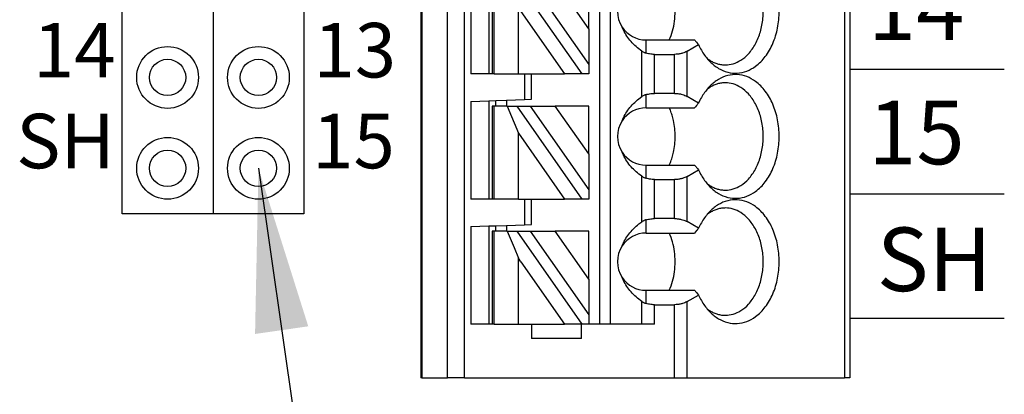
# Model space of a CAD drawing. Extents: x -3.3 to 2.15, y 62.24 to 66.9.
# Drawn here: x -0.84 to 0.25, y 64.53 to 64.94 of the extents above; entities that cross this region are included whole.
import ezdxf
from ezdxf.enums import TextEntityAlignment as Align

# ---------------------------------------------------------------- set-up
doc = ezdxf.new("R2010")
doc.units = 0
doc.header["$MEASUREMENT"] = 0
doc.layers.get('0').update_dxf_attribs({"linetype": 'CONTINUOUS'})
doc.styles.add('ADESK1', font='romans')
doc.dimstyles.new('WINFORD', dxfattribs={"dimtxt": 0.1, "dimasz": 0.18, "dimexe": 0.1, "dimexo": 0.13, "dimgap": 0.09, "dimtad": 0, "dimtih": 1, "dimtoh": 1, "dimzin": 0, "dimtxsty": 'STANDARD', "dimcen": 0.09, "dimazin": 3, "dimtfac": 1, "dimtdec": 4, "dimtofl": 0, "dimtmove": 0, "dimatfit": 3, "dimtolj": 1, "dimtzin": 0})

# ---------------------------------------------------------------- blocks, each defined once
blk = doc.blocks.new('SPA08-TOP')
at = {"color": 7}
for p, q in [((0.4701, 1.2992), (0.4701, 0.1378)), ((0.4713, 1.2992), (0.4713, 0.1378)), ((0.4997, 0.1378), (0.4997, 1.2992)), ((0.5182, 0.1378), (0.5182, 1.2992)), ((0.6669, 1.2992), (0.6669, 0.1969)), ((0.6787, 1.2992), (0.6787, 0.1969)), ((0.9367, 1.2992), (0.9367, 0.1378)), ((0.9425, 1.2992), (0.9425, 0.1378)), ((0.5252, 0.5799), (0.5252, 0.4724)), ((0.6479, 0.4724), (0.5762, 0.5748)), ((0.5906, 0.5748), (0.6551, 0.4827)), ((0.6551, 0.5221), (0.6182, 0.5748)), ((0.6551, 0.5221), (0.6551, 0.5748)), ((0.5449, 0.5531), (0.5449, 0.5295)), ((0.5488, 0.5571), (0.5488, 0.5256)), ((0.5511, 0.5241), (0.5511, 0.5586)), ((0.5776, 0.5314), (0.5776, 0.5451)), ((0.5776, 0.4724), (0.5776, 0.5314)), ((0.5803, 0.5412), (0.6285, 0.4724)), ((0.5449, 0.5295), (0.5449, 0.4724)), ((0.5488, 0.5256), (0.5488, 0.4724)), ((0.5511, 0.4724), (0.5511, 0.5241)), ((0.6551, 0.5221), (0.6551, 0.4827)), ((0.7181, 0.4953), (0.7181, 0.5098)), ((0.7181, 0.5098), (0.7715, 0.5098)), ((0.7632, 0.4973), (0.7759, 0.5046)), ((0.7136, 0.4474), (0.7136, 0.4975)), ((0.7275, 0.4939), (0.7493, 0.4939)), ((0.7275, 0.451), (0.7275, 0.4939)), ((0.7493, 0.451), (0.7493, 0.4939)), ((0.7632, 0.4476), (0.7632, 0.4973)), ((0.6551, 0.4827), (0.6551, 0.4724)), ((0.5449, 0.4724), (0.5252, 0.4724)), ((0.5488, 0.4724), (0.5449, 0.4724)), ((0.5511, 0.4724), (0.5488, 0.4724)), ((0.5511, 0.4724), (0.5776, 0.4724)), ((0.5776, 0.4724), (0.5842, 0.4724)), ((0.5842, 0.4724), (0.5921, 0.4724)), ((0.5842, 0.4724), (0.5842, 0.4442)), ((0.5921, 0.4724), (0.6285, 0.4724)), ((0.5921, 0.4445), (0.5921, 0.4724)), ((0.6479, 0.4724), (0.6285, 0.4724)), ((0.6551, 0.4724), (0.6479, 0.4724)), ((0.5842, 0.4442), (0.5921, 0.4445)), ((0.7181, 0.435), (0.7181, 0.4496)), ((0.7493, 0.451), (0.7275, 0.451)), ((0.7759, 0.4403), (0.7632, 0.4476)), ((0.5252, 0.4422), (0.5449, 0.4428)), ((0.5252, 0.4422), (0.5252, 0.3346)), ((0.5449, 0.4428), (0.5527, 0.4431)), ((0.5449, 0.4428), (0.5449, 0.3346)), ((0.5488, 0.437), (0.5488, 0.3346)), ((0.5511, 0.437), (0.5488, 0.437)), ((0.5654, 0.437), (0.5511, 0.437)), ((0.5511, 0.3346), (0.5511, 0.437)), ((0.5527, 0.4431), (0.5646, 0.4435)), ((0.5527, 0.437), (0.5527, 0.4431)), ((0.5646, 0.4435), (0.5842, 0.4442)), ((0.5646, 0.4435), (0.5646, 0.437)), ((0.5654, 0.437), (0.5776, 0.4073)), ((0.5654, 0.437), (0.5762, 0.437)), ((0.6479, 0.3346), (0.5762, 0.437)), ((0.5762, 0.437), (0.5906, 0.437)), ((0.5906, 0.437), (0.6551, 0.3449)), ((0.5906, 0.437), (0.6182, 0.437)), ((0.6551, 0.437), (0.6182, 0.437)), ((0.6551, 0.3843), (0.6182, 0.437)), ((0.6551, 0.3843), (0.6551, 0.437)), ((0.7181, 0.435), (0.7715, 0.435)), ((0.5776, 0.3346), (0.5776, 0.4073)), ((0.5776, 0.4073), (0.6285, 0.3346)), ((0.6551, 0.3843), (0.6551, 0.3449)), ((0.7181, 0.3575), (0.7181, 0.372)), ((0.7181, 0.372), (0.7715, 0.372)), ((0.7136, 0.3096), (0.7136, 0.3597)), ((0.7632, 0.3595), (0.7759, 0.3668)), ((0.7632, 0.3098), (0.7632, 0.3595)), ((0.7275, 0.3561), (0.7493, 0.3561)), ((0.7275, 0.3132), (0.7275, 0.3561)), ((0.7493, 0.3132), (0.7493, 0.3561)), ((0.6551, 0.3449), (0.6551, 0.3346)), ((0.5449, 0.3346), (0.5252, 0.3346)), ((0.5488, 0.3346), (0.5449, 0.3346)), ((0.5511, 0.3346), (0.5488, 0.3346)), ((0.5776, 0.3346), (0.5511, 0.3346)), ((0.5776, 0.3346), (0.5842, 0.3346)), ((0.5842, 0.3346), (0.5842, 0.3064)), ((0.5842, 0.3346), (0.5921, 0.3346)), ((0.5921, 0.3067), (0.5921, 0.3346)), ((0.5921, 0.3346), (0.6285, 0.3346)), ((0.6479, 0.3346), (0.6285, 0.3346)), ((0.6551, 0.3346), (0.6479, 0.3346)), ((0.5252, 0.3044), (0.5449, 0.305)), ((0.5252, 0.3044), (0.5252, 0.1969)), ((0.5449, 0.305), (0.5527, 0.3053)), ((0.5449, 0.305), (0.5449, 0.2776)), ((0.5527, 0.3053), (0.5646, 0.3057)), ((0.5527, 0.2992), (0.5527, 0.3053)), ((0.5646, 0.3057), (0.5842, 0.3064)), ((0.5646, 0.3057), (0.5646, 0.2992)), ((0.5842, 0.3064), (0.5921, 0.3067)), ((0.7181, 0.2972), (0.7181, 0.3118)), ((0.7493, 0.3132), (0.7275, 0.3132)), ((0.7759, 0.3025), (0.7632, 0.3098)), ((0.5511, 0.2992), (0.5488, 0.2992)), ((0.5488, 0.2992), (0.5488, 0.2815)), ((0.5654, 0.2992), (0.5511, 0.2992)), ((0.5511, 0.283), (0.5511, 0.2992)), ((0.5654, 0.2992), (0.5762, 0.2992)), ((0.5654, 0.2992), (0.5728, 0.2812)), ((0.6479, 0.1969), (0.5762, 0.2992)), ((0.5762, 0.2992), (0.5906, 0.2992)), ((0.5906, 0.2992), (0.6551, 0.2071)), ((0.5906, 0.2992), (0.6182, 0.2992)), ((0.6551, 0.2465), (0.6182, 0.2992)), ((0.6551, 0.2992), (0.6182, 0.2992)), ((0.6551, 0.2465), (0.6551, 0.2992)), ((0.7181, 0.2972), (0.7715, 0.2972)), ((0.5511, 0.2485), (0.5511, 0.283)), ((0.5449, 0.2776), (0.5449, 0.2539)), ((0.5488, 0.2815), (0.5488, 0.25)), ((0.5728, 0.2812), (0.5776, 0.2695)), ((0.5803, 0.2656), (0.5776, 0.2695)), ((0.5776, 0.2558), (0.5776, 0.2695)), ((0.5803, 0.2656), (0.6285, 0.1969)), ((0.5449, 0.2539), (0.5449, 0.1969)), ((0.5488, 0.25), (0.5488, 0.1969)), ((0.5776, 0.1969), (0.5776, 0.2558)), ((0.5511, 0.1969), (0.5511, 0.2485)), ((0.6551, 0.2465), (0.6551, 0.2071)), ((0.7181, 0.2197), (0.7181, 0.2343)), ((0.7181, 0.2343), (0.7715, 0.2343)), ((0.7632, 0.2217), (0.7759, 0.229)), ((0.7136, 0.1969), (0.7136, 0.2219)), ((0.7275, 0.2183), (0.7493, 0.2183)), ((0.7275, 0.1969), (0.7275, 0.2183)), ((0.7493, 0.1378), (0.7493, 0.2183)), ((0.7632, 0.1378), (0.7632, 0.2217)), ((0.6551, 0.2071), (0.6551, 0.1969)), ((0.5449, 0.1969), (0.5252, 0.1969)), ((0.5488, 0.1969), (0.5449, 0.1969)), ((0.5511, 0.1969), (0.5488, 0.1969)), ((0.5511, 0.1969), (0.5776, 0.1969)), ((0.5776, 0.1969), (0.5921, 0.1969)), ((0.5921, 0.1969), (0.6285, 0.1969)), ((0.5921, 0.1969), (0.5921, 0.1811)), ((0.6472, 0.1969), (0.6285, 0.1969)), ((0.6472, 0.1811), (0.6472, 0.1969)), ((0.6479, 0.1969), (0.6472, 0.1969)), ((0.6551, 0.1969), (0.6479, 0.1969)), ((0.6669, 0.1969), (0.6551, 0.1969)), ((0.6787, 0.1969), (0.6669, 0.1969)), ((0.7136, 0.1969), (0.6787, 0.1969)), ((0.7275, 0.1969), (0.7136, 0.1969)), ((0.6472, 0.1811), (0.5921, 0.1811)), ((0.4713, 0.1378), (0.4701, 0.1378)), ((0.4713, 0.1378), (0.4997, 0.1378)), ((0.5182, 0.1378), (0.4997, 0.1378)), ((0.5182, 0.1378), (0.7493, 0.1378)), ((0.7493, 0.1378), (0.7632, 0.1378)), ((0.7632, 0.1378), (0.9367, 0.1378)), ((0.9425, 0.1378), (0.9367, 0.1378))]:
    blk.add_line(p, q, dxfattribs=at)
for points in [[(0.7887, 0.4857, 0.061218), (0.7979, 0.4785, 0.07024), (0.808, 0.4743, 0.076567), (0.8185, 0.4732, 0.075696), (0.8289, 0.4755, 0.069562), (0.8387, 0.4808, 0.073928), (0.8494, 0.4915, 0.06167), (0.8577, 0.5059, 0.053036), (0.8629, 0.5229, 0.049085), (0.8647, 0.5413, 0.048408), (0.8629, 0.5597, 0.05186), (0.8577, 0.5768, 0.058886), (0.8494, 0.5912, 0.070789), (0.8387, 0.6019, 0.067053), (0.8289, 0.6072, 0.074631), (0.8185, 0.6094, 0.077138), (0.808, 0.6084, 0.072077), (0.7979, 0.6042, 0.063831), (0.7887, 0.597)], [(0.8054, 0.4823, 0.073284), (0.8141, 0.4836, 0.068258), (0.8224, 0.4874, 0.075007), (0.8308, 0.4945, 0.062827), (0.8385, 0.5054, 0.053825), (0.844, 0.5188, 0.048163), (0.8468, 0.5336, 0.04636), (0.8468, 0.5491, 0.047358), (0.844, 0.5639, 0.052111), (0.8385, 0.5773, 0.060162), (0.8308, 0.5882, 0.057694), (0.8224, 0.5953, 0.066295), (0.8141, 0.5991, 0.072799), (0.8054, 0.6004)], [(0.7437, 0.5098, 0.037265), (0.7473, 0.5197, 0.034588), (0.7494, 0.5303, 0.033486), (0.7502, 0.5413, 0.033193), (0.7494, 0.5524, 0.034143), (0.7473, 0.563, 0.036649), (0.7437, 0.5728)], [(0.7136, 0.4975, -0.030342), (0.7072, 0.5025, -0.031791), (0.7016, 0.508, -0.033444), (0.697, 0.5141, -0.035221), (0.6933, 0.5206), (0.6918, 0.524)], [(0.7715, 0.5098, 0.001716), (0.7737, 0.5072), (0.7748, 0.5059), (0.7759, 0.5046)], [(0.7759, 0.5046, 0.023321), (0.779, 0.4985, 0.024876), (0.7826, 0.4929, 0.026795), (0.7866, 0.488), (0.7887, 0.4857)], [(0.7136, 0.4975, 0.024446), (0.715, 0.4967), (0.7157, 0.4963, 0.01595), (0.7167, 0.4958, 0.014082), (0.7177, 0.4955), (0.7181, 0.4953)], [(0.7275, 0.4939, -0.020584), (0.7247, 0.494, -0.021022), (0.722, 0.4944, -0.022168), (0.7194, 0.495), (0.7181, 0.4953)], [(0.7632, 0.4973, -0.032083), (0.7609, 0.4961, -0.028092), (0.7583, 0.4952, -0.031681), (0.755, 0.4944, -0.029233), (0.7512, 0.494), (0.7493, 0.4939)], [(0.785, 0.4898, 0.02993), (0.7888, 0.4871, 0.031839), (0.7928, 0.485, 0.033614), (0.7969, 0.4835, 0.03508), (0.8011, 0.4826, 0.036054), (0.8054, 0.4823)], [(0.7887, 0.3479, 0.061218), (0.7979, 0.3407, 0.07024), (0.808, 0.3365, 0.076567), (0.8185, 0.3355, 0.075696), (0.8289, 0.3377, 0.069562), (0.8387, 0.343, 0.073928), (0.8494, 0.3537, 0.06167), (0.8577, 0.3681, 0.053036), (0.8629, 0.3852, 0.049085), (0.8647, 0.4035, 0.048408), (0.8629, 0.4219, 0.05186), (0.8577, 0.439, 0.058886), (0.8494, 0.4534, 0.070789), (0.8387, 0.4641, 0.067053), (0.8289, 0.4694, 0.074631), (0.8185, 0.4716, 0.077138), (0.808, 0.4706, 0.072077), (0.7979, 0.4664, 0.063831), (0.7887, 0.4592)], [(0.7887, 0.4592, 0.028381), (0.7845, 0.4545, 0.026258), (0.7808, 0.4492, 0.024488), (0.7774, 0.4434), (0.7759, 0.4403)], [(0.8054, 0.4626, 0.036054), (0.8011, 0.4623, 0.0353), (0.7969, 0.4614, 0.034008), (0.7928, 0.4599, 0.032357), (0.7888, 0.4578, 0.030522), (0.785, 0.4551)], [(0.8054, 0.3445, 0.073284), (0.8141, 0.3458, 0.068258), (0.8224, 0.3496, 0.075007), (0.8308, 0.3567, 0.062827), (0.8385, 0.3676, 0.053825), (0.844, 0.381, 0.048163), (0.8468, 0.3958, 0.04636), (0.8468, 0.4113, 0.047358), (0.844, 0.4261, 0.052111), (0.8385, 0.4395, 0.060162), (0.8308, 0.4504, 0.057694), (0.8224, 0.4575, 0.066295), (0.8141, 0.4613, 0.072799), (0.8054, 0.4626)], [(0.6918, 0.4209, -0.036346), (0.695, 0.4276, -0.034682), (0.6992, 0.4339, -0.033027), (0.7043, 0.4397, -0.031513), (0.7103, 0.445), (0.7136, 0.4474)], [(0.7181, 0.4496, 0.013988), (0.7172, 0.4493, 0.015818), (0.7162, 0.4489), (0.7157, 0.4486, 0.024063), (0.7143, 0.4478), (0.7136, 0.4474)], [(0.7181, 0.4496, -0.023436), (0.7207, 0.4502, -0.021779), (0.7233, 0.4507, -0.020899), (0.7261, 0.4509), (0.7275, 0.451)], [(0.7493, 0.451, -0.028402), (0.7532, 0.4507, -0.029778), (0.7568, 0.4501, -0.025945), (0.7596, 0.4493, -0.02896), (0.7621, 0.4482), (0.7632, 0.4476)], [(0.7483, 0.421, 0.01968), (0.7468, 0.4268, 0.020483), (0.7449, 0.4324), (0.7437, 0.435)], [(0.7759, 0.4403, 0.001498), (0.7737, 0.4377), (0.7726, 0.4363), (0.7715, 0.435)], [(0.7483, 0.3861, 0.027271), (0.7497, 0.3948, 0.026484), (0.7502, 0.4035, 0.026446), (0.7497, 0.4123, 0.027159), (0.7483, 0.421)], [(0.7136, 0.3597, -0.030342), (0.7072, 0.3647, -0.031791), (0.7016, 0.3702, -0.033444), (0.697, 0.3763, -0.035221), (0.6933, 0.3828), (0.6918, 0.3862)], [(0.7437, 0.372, 0.021242), (0.7459, 0.3775, 0.02026), (0.7476, 0.3832), (0.7483, 0.3861)], [(0.7715, 0.372, 0.001716), (0.7737, 0.3694), (0.7748, 0.3681), (0.7759, 0.3668)], [(0.7136, 0.3597, 0.024446), (0.715, 0.3589), (0.7157, 0.3585, 0.01595), (0.7167, 0.358, 0.014082), (0.7177, 0.3577), (0.7181, 0.3575)], [(0.7632, 0.3595, -0.032083), (0.7609, 0.3583, -0.028092), (0.7583, 0.3574, -0.031681), (0.755, 0.3566, -0.029233), (0.7512, 0.3562), (0.7493, 0.3561)], [(0.7759, 0.3668, 0.023321), (0.779, 0.3607, 0.024876), (0.7826, 0.3551, 0.026795), (0.7866, 0.3502), (0.7887, 0.3479)], [(0.7275, 0.3561, -0.020584), (0.7247, 0.3563, -0.021022), (0.722, 0.3566, -0.022168), (0.7194, 0.3572), (0.7181, 0.3575)], [(0.785, 0.352, 0.02993), (0.7888, 0.3493, 0.031839), (0.7928, 0.3472, 0.033614), (0.7969, 0.3457, 0.03508), (0.8011, 0.3448, 0.036054), (0.8054, 0.3445)], [(0.7887, 0.2101, 0.061218), (0.7979, 0.2029, 0.07024), (0.808, 0.1987, 0.076567), (0.8185, 0.1977, 0.075696), (0.8289, 0.1999, 0.069562), (0.8387, 0.2052, 0.073928), (0.8494, 0.2159, 0.06167), (0.8577, 0.2303, 0.053036), (0.8629, 0.2474, 0.049085), (0.8647, 0.2657, 0.048408), (0.8629, 0.2841, 0.05186), (0.8577, 0.3012, 0.058886), (0.8494, 0.3156, 0.070789), (0.8387, 0.3263, 0.067053), (0.8289, 0.3316, 0.074631), (0.8185, 0.3338, 0.077138), (0.808, 0.3328, 0.072077), (0.7979, 0.3286, 0.063831), (0.7887, 0.3214)], [(0.7887, 0.3214, 0.028381), (0.7845, 0.3167, 0.026258), (0.7808, 0.3114, 0.024488), (0.7774, 0.3056), (0.7759, 0.3025)], [(0.8054, 0.3248, 0.036054), (0.8011, 0.3245, 0.0353), (0.7969, 0.3236, 0.034008), (0.7928, 0.3221, 0.032357), (0.7888, 0.32, 0.030522), (0.785, 0.3173)], [(0.8054, 0.2067, 0.073284), (0.8141, 0.208, 0.068258), (0.8224, 0.2118, 0.075007), (0.8308, 0.2189, 0.062827), (0.8385, 0.2298, 0.053825), (0.844, 0.2432, 0.048163), (0.8468, 0.258, 0.04636), (0.8468, 0.2735, 0.047358), (0.844, 0.2883, 0.052111), (0.8385, 0.3017, 0.060162), (0.8308, 0.3126, 0.057694), (0.8224, 0.3197, 0.066295), (0.8141, 0.3235, 0.072799), (0.8054, 0.3248)], [(0.6918, 0.2831, -0.036346), (0.695, 0.2898, -0.034682), (0.6992, 0.2961, -0.033027), (0.7043, 0.3019, -0.031513), (0.7103, 0.3072), (0.7136, 0.3096)], [(0.7181, 0.3118, 0.013988), (0.7172, 0.3115, 0.015818), (0.7162, 0.3111), (0.7157, 0.3108, 0.013565), (0.7149, 0.3104, 0.015435), (0.714, 0.3099), (0.7136, 0.3096)], [(0.7181, 0.3118, -0.023436), (0.7207, 0.3124, -0.021779), (0.7233, 0.3129, -0.020899), (0.7261, 0.3131), (0.7275, 0.3132)], [(0.7493, 0.3132, -0.028402), (0.7532, 0.3129, -0.029778), (0.7568, 0.3123, -0.025945), (0.7596, 0.3115, -0.02896), (0.7621, 0.3104), (0.7632, 0.3098)], [(0.7437, 0.2343, 0.037265), (0.7473, 0.2441, 0.034588), (0.7494, 0.2547, 0.033486), (0.7502, 0.2657, 0.033193), (0.7494, 0.2768, 0.034143), (0.7473, 0.2874, 0.036649), (0.7437, 0.2972)], [(0.7759, 0.3025, 0.001498), (0.7737, 0.2999), (0.7726, 0.2985), (0.7715, 0.2972)], [(0.7136, 0.2219, -0.030342), (0.7072, 0.2269, -0.031791), (0.7016, 0.2324, -0.033444), (0.697, 0.2385, -0.035221), (0.6933, 0.245), (0.6918, 0.2484)], [(0.7715, 0.2343, 0.001716), (0.7737, 0.2316), (0.7748, 0.2303), (0.7759, 0.229)], [(0.7759, 0.229, 0.023321), (0.779, 0.2229, 0.024876), (0.7826, 0.2173, 0.026795), (0.7866, 0.2124), (0.7887, 0.2101)], [(0.7136, 0.2219, 0.015602), (0.7145, 0.2213, 0.013677), (0.7153, 0.2209), (0.7157, 0.2207, 0.01595), (0.7167, 0.2202, 0.014082), (0.7177, 0.2199), (0.7181, 0.2197)], [(0.7275, 0.2183, -0.020584), (0.7247, 0.2185, -0.021022), (0.722, 0.2188, -0.022168), (0.7194, 0.2194), (0.7181, 0.2197)], [(0.7632, 0.2217, -0.032083), (0.7609, 0.2205, -0.028092), (0.7583, 0.2196, -0.031681), (0.755, 0.2188, -0.029233), (0.7512, 0.2184), (0.7493, 0.2183)], [(0.785, 0.2142, 0.02993), (0.7888, 0.2115, 0.031839), (0.7928, 0.2094, 0.033614), (0.7969, 0.2079, 0.03508), (0.8011, 0.207, 0.036054), (0.8054, 0.2067)]]:
    blk.add_lwpolyline(points, format="xyb", dxfattribs=at)
for centre, start, end in [((0.7181, 0.5413), 146.6379, 213.3621), ((0.7181, 0.5413), 213.3621, 270), ((0.7181, 0.4035), 90, 146.6379), ((0.7181, 0.4035), 146.6379, 213.3621), ((0.7181, 0.4035), 213.3621, 270), ((0.7181, 0.2657), 90, 146.6379), ((0.7181, 0.2657), 146.6379, 213.3621), ((0.7181, 0.2657), 213.3621, 270)]:
    blk.add_arc(centre, 0.0315, start, end, dxfattribs=at)

msp = doc.modelspace()

# ---------------------------------------------------------------- linework, layer by layer
for p, q in [((-0.7222, 64.7243), (-0.7222, 65.2243)), ((-0.6222, 65.2243), (-0.6222, 64.7243)), ((-0.5222, 65.2243), (-0.5222, 64.7243)), ((0.2489, 64.883), (0.0789, 64.883)), ((0.2489, 64.746), (0.0789, 64.746)), ((-0.5222, 64.7243), (-0.7222, 64.7243)), ((0.2489, 64.609), (0.0789, 64.609))]:
    msp.add_line(p, q)
for centre, radius in [((-0.6722, 64.8743), 0.034), ((-0.5722, 64.8743), 0.034), ((-0.6722, 64.8743), 0.02), ((-0.5722, 64.8743), 0.02), ((-0.6722, 64.7743), 0.034), ((-0.5722, 64.7743), 0.034), ((-0.6722, 64.7743), 0.02), ((-0.5722, 64.7743), 0.02)]:
    msp.add_circle(centre, radius)

# ---------------------------------------------------------------- block references
msp.add_blockref('SPA08-TOP', (-0.8636, 64.4058))

# ---------------------------------------------------------------- texts
at = {"style": 'ADESK1'}
for s, p in [('14', (0.0988, 64.9155)), ('15', (0.0992, 64.7787)), ('SH', (0.1086, 64.6391))]:
    msp.add_text(s, height=0.07, dxfattribs=at).set_placement(p)
for s, p in [('14', (-0.7749, 64.8743)), ('13', (-0.4661, 64.8743)), ('SH', (-0.7847, 64.7743)), ('15', (-0.4675, 64.7743))]:
    msp.add_text(s, height=0.06).set_placement(p, align=Align.CENTER)

# ---------------------------------------------------------------- leaders
msp.add_leader([(-0.5722, 64.7743), (-0.4611, 64.0006), (-0.7405, 63.9967)], dimstyle='WINFORD')

doc.saveas('drawing.dxf')
